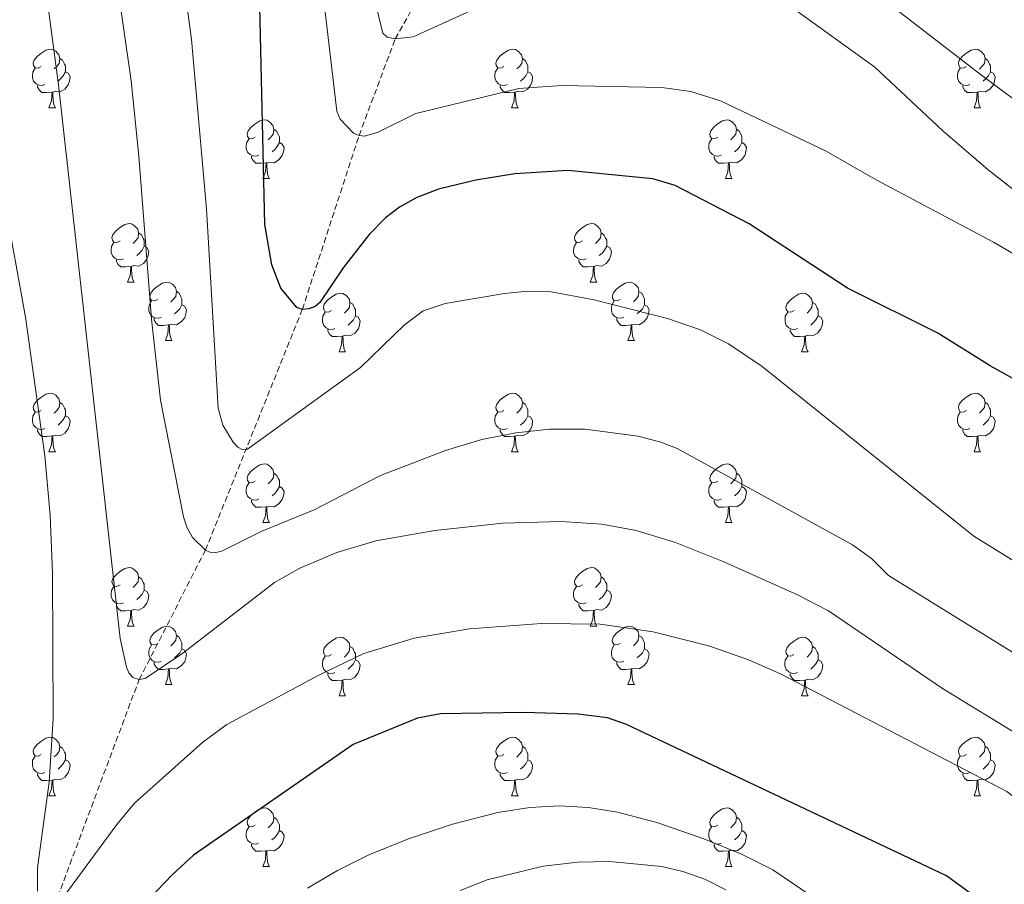
# Model space of a CAD drawing. Units: metres. Extents: x 647096 to 651614, y 4748119 to 4751185.
# Drawn here: x 650821 to 650990, y 4749531 to 4749680 of the extents above; entities that cross this region are included whole.
import ezdxf

# ---------------------------------------------------------------- set-up
doc = ezdxf.new("R2010")
doc.units = ezdxf.units.M
doc.header["$MEASUREMENT"] = 0
doc.linetypes.add('TRAZOSX2', pattern=[1.5, 1, -0.5])
for name, color, linetype, lineweight in [('Level 11', 142, 'TRAZOSX2', 13), ('Level 36', 19, 'Continuous', 40), ('Level 4', 36, 'Continuous', 30), ('Level 5', 36, 'Continuous', 0)]:
    doc.layers.add(name, color=color, linetype=linetype, lineweight=lineweight)

msp = doc.modelspace()

# ---------------------------------------------------------------- linework, layer by layer
at = {"layer": 'Level 11', "color": 142, "linetype": 'TRAZOSX2', "lineweight": 13}
msp.add_polyline3d([(650748.02, 4749323.31, 1020), (650745.89, 4749339.76, 1015), (650751.51, 4749362.08, 1010), (650752.85, 4749381.62, 1005), (650758.74, 4749393.13, 1000), (650759.3, 4749405.42, 995), (650770.2, 4749427.81, 990), (650783.58, 4749448.98, 985), (650801.8, 4749474.4, 980), (650816.66, 4749506.51, 975), (650827.1, 4749527.65, 970), (650841.6, 4749566.35, 965), (650852.97, 4749588.54, 960), (650869.6, 4749629.85, 950), (650879.32, 4749659.66, 945), (650885.52, 4749676.23, 940), (650892.65, 4749688.86, 935), (650902.32, 4749707.3, 930), (650909.64, 4749734.78, 925), (650919.89, 4749747.76, 920), (650929.37, 4749757.89, 915), (650952.64, 4749779.23, 910), (650958.43, 4749785.95, 906.18)], dxfattribs=at)
at = {"layer": 'Level 36', "color": 92, "linetype": 'Continuous', "lineweight": 0}
for points in [[(650824.83, 4749671.49), (650824.3, 4749671.23), (650823.77, 4749671.28), (650823.51, 4749671.65), (650823.45, 4749672.08), (650823.61, 4749672.6), (650824.09, 4749673.19), (650824.73, 4749673.72), (650825.63, 4749674.31), (650826.37, 4749674.47), (650826.8, 4749674.41), (650827.33, 4749674.1), (650827.86, 4749673.51), (650828.02, 4749672.87), (650827.91, 4749672.02), (650827.48, 4749671.49), (650827.06, 4749671.07)], [(650904.16, 4749671.49), (650903.63, 4749671.23), (650903.1, 4749671.28), (650902.83, 4749671.65), (650902.78, 4749672.07), (650902.94, 4749672.59), (650903.42, 4749673.19), (650904.05, 4749673.72), (650904.95, 4749674.31), (650905.7, 4749674.47), (650906.12, 4749674.41), (650906.65, 4749674.09), (650907.18, 4749673.51), (650907.34, 4749672.87), (650907.23, 4749672.02), (650906.81, 4749671.49), (650906.39, 4749671.07)], [(650983.48, 4749671.49), (650982.95, 4749671.22), (650982.42, 4749671.28), (650982.16, 4749671.65), (650982.1, 4749672.07), (650982.26, 4749672.59), (650982.74, 4749673.19), (650983.38, 4749673.72), (650984.28, 4749674.3), (650985.02, 4749674.46), (650985.45, 4749674.41), (650985.98, 4749674.09), (650986.51, 4749673.51), (650986.67, 4749672.87), (650986.56, 4749672.02), (650986.13, 4749671.49), (650985.71, 4749671.06)], [(650828.02, 4749672.87), (650828.49, 4749672.56), (650828.81, 4749671.92), (650828.97, 4749671.6), (650828.97, 4749671.02), (650828.97, 4749670.59), (650828.6, 4749669.9), (650828.18, 4749669.42), (650827.7, 4749669)], [(650907.34, 4749672.87), (650907.82, 4749672.55), (650908.13, 4749671.91), (650908.29, 4749671.59), (650908.29, 4749671.01), (650908.29, 4749670.59), (650907.92, 4749669.9), (650907.5, 4749669.42), (650907.02, 4749669)], [(650986.67, 4749672.87), (650987.14, 4749672.55), (650987.46, 4749671.91), (650987.62, 4749671.59), (650987.62, 4749671.01), (650987.62, 4749670.59), (650987.25, 4749669.9), (650986.83, 4749669.42), (650986.35, 4749669)], [(650825.42, 4749668.41), (650824.99, 4749668.25), (650824.41, 4749668.31), (650823.93, 4749668.52), (650823.51, 4749668.95), (650823.29, 4749669.53), (650823.29, 4749669.95), (650823.35, 4749670.54), (650823.77, 4749671.23)], [(650828.97, 4749670.59), (650829.42, 4749670.34), (650829.77, 4749669.73), (650829.66, 4749669), (650829.45, 4749668.36), (650828.86, 4749667.62), (650828.07, 4749667.14), (650827.22, 4749667.25), (650826.79, 4749667.12)], [(650904.74, 4749668.41), (650904.32, 4749668.25), (650903.73, 4749668.31), (650903.26, 4749668.52), (650902.83, 4749668.95), (650902.62, 4749669.53), (650902.62, 4749669.95), (650902.67, 4749670.53), (650903.1, 4749671.23)], [(650908.29, 4749670.59), (650908.75, 4749670.34), (650909.09, 4749669.73), (650908.98, 4749669), (650908.77, 4749668.36), (650908.19, 4749667.62), (650907.39, 4749667.14), (650906.54, 4749667.25), (650906.11, 4749667.11)], [(650984.07, 4749668.41), (650983.64, 4749668.25), (650983.06, 4749668.31), (650982.58, 4749668.52), (650982.16, 4749668.94), (650981.94, 4749669.53), (650981.94, 4749669.95), (650982, 4749670.53), (650982.42, 4749671.22)], [(650987.62, 4749670.59), (650988.07, 4749670.34), (650988.42, 4749669.72), (650988.31, 4749669), (650988.1, 4749668.36), (650987.51, 4749667.62), (650986.72, 4749667.14), (650985.87, 4749667.24), (650985.44, 4749667.11)], [(650826.68, 4749667.12), (650825.79, 4749667.03), (650824.94, 4749667.03), (650824.52, 4749667.46), (650824.2, 4749667.94), (650824.2, 4749668.25)], [(650906, 4749667.11), (650905.11, 4749667.03), (650904.27, 4749667.03), (650903.84, 4749667.46), (650903.52, 4749667.93), (650903.52, 4749668.25)], [(650985.33, 4749667.11), (650984.44, 4749667.03), (650983.59, 4749667.03), (650983.17, 4749667.46), (650982.85, 4749667.93), (650982.85, 4749668.25)], [(650826.13, 4749664.43), (650826.57, 4749665.59), (650826.68, 4749667.12), (650826.79, 4749667.12), (650826.82, 4749666.53), (650826.86, 4749665.85), (650826.93, 4749665.23), (650827.04, 4749664.83), (650827.26, 4749664.43)], [(650905.46, 4749664.43), (650905.89, 4749665.59), (650906, 4749667.11), (650906.11, 4749667.11), (650906.15, 4749666.53), (650906.18, 4749665.85), (650906.25, 4749665.23), (650906.37, 4749664.83), (650906.58, 4749664.43)], [(650984.78, 4749664.43), (650985.22, 4749665.59), (650985.33, 4749667.11), (650985.44, 4749667.11), (650985.47, 4749666.53), (650985.51, 4749665.84), (650985.58, 4749665.23), (650985.69, 4749664.83), (650985.91, 4749664.43)], [(650826.13, 4749664.43), (650827.26, 4749664.43)], [(650905.46, 4749664.43), (650906.58, 4749664.43)], [(650984.78, 4749664.43), (650985.91, 4749664.43)], [(650861.52, 4749659.35), (650860.99, 4749659.09), (650860.46, 4749659.14), (650860.2, 4749659.51), (650860.14, 4749659.94), (650860.3, 4749660.46), (650860.78, 4749661.05), (650861.42, 4749661.58), (650862.32, 4749662.17), (650863.06, 4749662.33), (650863.49, 4749662.27), (650864.02, 4749661.96), (650864.55, 4749661.37), (650864.71, 4749660.73), (650864.6, 4749659.88), (650864.17, 4749659.35), (650863.75, 4749658.93)], [(650940.85, 4749659.35), (650940.32, 4749659.09), (650939.79, 4749659.14), (650939.52, 4749659.51), (650939.47, 4749659.93), (650939.63, 4749660.45), (650940.11, 4749661.05), (650940.74, 4749661.58), (650941.64, 4749662.17), (650942.39, 4749662.33), (650942.81, 4749662.27), (650943.34, 4749661.95), (650943.87, 4749661.37), (650944.03, 4749660.73), (650943.92, 4749659.88), (650943.5, 4749659.35), (650943.08, 4749658.93)], [(650864.71, 4749660.73), (650865.18, 4749660.42), (650865.5, 4749659.78), (650865.66, 4749659.46), (650865.66, 4749658.88), (650865.66, 4749658.45), (650865.29, 4749657.76), (650864.87, 4749657.28), (650864.39, 4749656.86)], [(650944.03, 4749660.73), (650944.51, 4749660.41), (650944.82, 4749659.77), (650944.98, 4749659.45), (650944.98, 4749658.87), (650944.98, 4749658.45), (650944.61, 4749657.76), (650944.19, 4749657.28), (650943.71, 4749656.86)], [(650862.11, 4749656.27), (650861.68, 4749656.11), (650861.1, 4749656.17), (650860.62, 4749656.38), (650860.2, 4749656.81), (650859.98, 4749657.39), (650859.98, 4749657.81), (650860.04, 4749658.4), (650860.46, 4749659.09)], [(650865.66, 4749658.45), (650866.11, 4749658.2), (650866.46, 4749657.59), (650866.35, 4749656.86), (650866.14, 4749656.22), (650865.55, 4749655.48), (650864.76, 4749655), (650863.91, 4749655.11), (650863.48, 4749654.98)], [(650941.43, 4749656.27), (650941.01, 4749656.11), (650940.42, 4749656.17), (650939.95, 4749656.38), (650939.52, 4749656.81), (650939.31, 4749657.39), (650939.31, 4749657.81), (650939.36, 4749658.39), (650939.79, 4749659.09)], [(650944.98, 4749658.45), (650945.44, 4749658.2), (650945.78, 4749657.59), (650945.67, 4749656.86), (650945.46, 4749656.22), (650944.88, 4749655.48), (650944.08, 4749655), (650943.23, 4749655.11), (650942.8, 4749654.97)], [(650863.37, 4749654.98), (650862.48, 4749654.89), (650861.63, 4749654.89), (650861.21, 4749655.32), (650860.89, 4749655.8), (650860.89, 4749656.11)], [(650862.82, 4749652.29), (650863.26, 4749653.45), (650863.37, 4749654.98), (650863.48, 4749654.98), (650863.51, 4749654.39), (650863.55, 4749653.71), (650863.62, 4749653.09), (650863.73, 4749652.69), (650863.95, 4749652.29)], [(650942.69, 4749654.97), (650941.8, 4749654.89), (650940.96, 4749654.89), (650940.53, 4749655.32), (650940.21, 4749655.79), (650940.21, 4749656.11)], [(650942.15, 4749652.29), (650942.58, 4749653.45), (650942.69, 4749654.97), (650942.8, 4749654.97), (650942.84, 4749654.39), (650942.87, 4749653.71), (650942.94, 4749653.09), (650943.06, 4749652.69), (650943.27, 4749652.29)], [(650862.82, 4749652.29), (650863.95, 4749652.29)], [(650942.15, 4749652.29), (650943.27, 4749652.29)], [(650838.33, 4749641.58), (650837.8, 4749641.32), (650837.27, 4749641.37), (650837.01, 4749641.74), (650836.95, 4749642.17), (650837.11, 4749642.69), (650837.59, 4749643.28), (650838.23, 4749643.81), (650839.13, 4749644.4), (650839.87, 4749644.56), (650840.3, 4749644.5), (650840.83, 4749644.19), (650841.36, 4749643.6), (650841.52, 4749642.96), (650841.41, 4749642.11), (650840.98, 4749641.58), (650840.56, 4749641.16)], [(650841.52, 4749642.96), (650841.99, 4749642.65), (650842.31, 4749642.01), (650842.47, 4749641.69), (650842.47, 4749641.11), (650842.47, 4749640.68), (650842.1, 4749639.99), (650841.68, 4749639.51), (650841.2, 4749639.09)], [(650917.66, 4749641.58), (650917.13, 4749641.32), (650916.6, 4749641.37), (650916.34, 4749641.74), (650916.28, 4749642.17), (650916.44, 4749642.69), (650916.92, 4749643.28), (650917.56, 4749643.81), (650918.46, 4749644.4), (650919.2, 4749644.56), (650919.62, 4749644.5), (650920.16, 4749644.19), (650920.68, 4749643.6), (650920.84, 4749642.96), (650920.74, 4749642.11), (650920.31, 4749641.58), (650919.89, 4749641.16)], [(650920.84, 4749642.96), (650921.32, 4749642.65), (650921.64, 4749642.01), (650921.8, 4749641.69), (650921.8, 4749641.11), (650921.8, 4749640.68), (650921.42, 4749639.99), (650921, 4749639.51), (650920.52, 4749639.09)], [(650838.92, 4749638.5), (650838.49, 4749638.34), (650837.91, 4749638.4), (650837.43, 4749638.61), (650837.01, 4749639.04), (650836.79, 4749639.62), (650836.79, 4749640.04), (650836.85, 4749640.63), (650837.27, 4749641.32)], [(650918.24, 4749638.5), (650917.82, 4749638.34), (650917.24, 4749638.4), (650916.76, 4749638.61), (650916.34, 4749639.04), (650916.12, 4749639.62), (650916.12, 4749640.04), (650916.18, 4749640.63), (650916.6, 4749641.32)], [(650842.47, 4749640.68), (650842.92, 4749640.43), (650843.27, 4749639.82), (650843.16, 4749639.09), (650842.95, 4749638.45), (650842.36, 4749637.71), (650841.57, 4749637.23), (650840.72, 4749637.34), (650840.29, 4749637.21)], [(650921.8, 4749640.68), (650922.25, 4749640.43), (650922.6, 4749639.82), (650922.48, 4749639.09), (650922.28, 4749638.45), (650921.69, 4749637.71), (650920.9, 4749637.23), (650920.04, 4749637.34), (650919.62, 4749637.21)], [(650840.18, 4749637.21), (650839.29, 4749637.12), (650838.44, 4749637.12), (650838.02, 4749637.55), (650837.7, 4749638.03), (650837.7, 4749638.34)], [(650919.5, 4749637.21), (650918.62, 4749637.12), (650917.77, 4749637.12), (650917.34, 4749637.55), (650917.02, 4749638.03), (650917.02, 4749638.34)], [(650839.63, 4749634.52), (650840.07, 4749635.68), (650840.18, 4749637.21), (650840.29, 4749637.21), (650840.32, 4749636.62), (650840.36, 4749635.94), (650840.43, 4749635.32), (650840.54, 4749634.92), (650840.76, 4749634.52)], [(650918.96, 4749634.52), (650919.4, 4749635.68), (650919.5, 4749637.21), (650919.62, 4749637.21), (650919.65, 4749636.62), (650919.68, 4749635.94), (650919.76, 4749635.32), (650919.87, 4749634.92), (650920.08, 4749634.52)], [(650839.63, 4749634.52), (650840.76, 4749634.52)], [(650844.81, 4749631.55), (650844.28, 4749631.28), (650843.75, 4749631.34), (650843.48, 4749631.71), (650843.43, 4749632.13), (650843.59, 4749632.65), (650844.07, 4749633.25), (650844.7, 4749633.78), (650845.6, 4749634.36), (650846.35, 4749634.52), (650846.77, 4749634.47), (650847.3, 4749634.15), (650847.83, 4749633.57), (650847.99, 4749632.93), (650847.88, 4749632.08), (650847.46, 4749631.55), (650847.04, 4749631.12)], [(650918.96, 4749634.52), (650920.08, 4749634.52)], [(650924.14, 4749631.55), (650923.6, 4749631.28), (650923.08, 4749631.34), (650922.81, 4749631.71), (650922.76, 4749632.13), (650922.92, 4749632.65), (650923.4, 4749633.25), (650924.03, 4749633.78), (650924.93, 4749634.36), (650925.68, 4749634.52), (650926.1, 4749634.47), (650926.63, 4749634.15), (650927.16, 4749633.57), (650927.32, 4749632.93), (650927.21, 4749632.08), (650926.78, 4749631.55), (650926.36, 4749631.12)], [(650847.99, 4749632.93), (650848.47, 4749632.61), (650848.78, 4749631.97), (650848.94, 4749631.65), (650848.94, 4749631.07), (650848.94, 4749630.65), (650848.57, 4749629.96), (650848.15, 4749629.48), (650847.67, 4749629.06)], [(650927.32, 4749632.93), (650927.8, 4749632.61), (650928.11, 4749631.97), (650928.27, 4749631.65), (650928.27, 4749631.07), (650928.27, 4749630.65), (650927.9, 4749629.96), (650927.48, 4749629.48), (650927, 4749629.06)], [(650845.39, 4749628.47), (650844.97, 4749628.31), (650844.38, 4749628.37), (650843.91, 4749628.58), (650843.48, 4749629), (650843.27, 4749629.59), (650843.27, 4749630.01), (650843.32, 4749630.59), (650843.75, 4749631.28)], [(650874.58, 4749629.64), (650874.05, 4749629.38), (650873.52, 4749629.43), (650873.26, 4749629.8), (650873.2, 4749630.23), (650873.36, 4749630.75), (650873.84, 4749631.34), (650874.48, 4749631.87), (650875.38, 4749632.46), (650876.12, 4749632.62), (650876.54, 4749632.56), (650877.08, 4749632.25), (650877.6, 4749631.66), (650877.76, 4749631.02), (650877.66, 4749630.17), (650877.23, 4749629.64), (650876.81, 4749629.22)], [(650924.72, 4749628.47), (650924.29, 4749628.31), (650923.71, 4749628.37), (650923.24, 4749628.58), (650922.81, 4749629), (650922.6, 4749629.59), (650922.6, 4749630.01), (650922.65, 4749630.59), (650923.08, 4749631.28)], [(650953.91, 4749629.64), (650953.38, 4749629.38), (650952.85, 4749629.43), (650952.58, 4749629.8), (650952.53, 4749630.23), (650952.69, 4749630.75), (650953.17, 4749631.34), (650953.8, 4749631.87), (650954.7, 4749632.46), (650955.45, 4749632.62), (650955.87, 4749632.56), (650956.4, 4749632.25), (650956.93, 4749631.66), (650957.09, 4749631.02), (650956.98, 4749630.17), (650956.56, 4749629.64), (650956.14, 4749629.22)], [(650848.94, 4749630.65), (650849.4, 4749630.4), (650849.74, 4749629.78), (650849.63, 4749629.06), (650849.42, 4749628.42), (650848.84, 4749627.68), (650848.04, 4749627.2), (650847.19, 4749627.3), (650846.76, 4749627.17)], [(650877.76, 4749631.02), (650878.24, 4749630.71), (650878.56, 4749630.07), (650878.72, 4749629.75), (650878.72, 4749629.17), (650878.72, 4749628.74), (650878.34, 4749628.05), (650877.92, 4749627.57), (650877.44, 4749627.15)], [(650928.27, 4749630.65), (650928.72, 4749630.4), (650929.07, 4749629.78), (650928.96, 4749629.06), (650928.75, 4749628.42), (650928.16, 4749627.68), (650927.37, 4749627.2), (650926.52, 4749627.3), (650926.09, 4749627.17)], [(650957.09, 4749631.02), (650957.57, 4749630.71), (650957.88, 4749630.07), (650958.04, 4749629.75), (650958.04, 4749629.17), (650958.04, 4749628.74), (650957.67, 4749628.05), (650957.25, 4749627.57), (650956.77, 4749627.15)], [(650846.65, 4749627.17), (650845.76, 4749627.09), (650844.92, 4749627.09), (650844.49, 4749627.52), (650844.17, 4749627.99), (650844.17, 4749628.31)], [(650875.16, 4749626.56), (650874.74, 4749626.4), (650874.16, 4749626.46), (650873.68, 4749626.67), (650873.26, 4749627.1), (650873.04, 4749627.68), (650873.04, 4749628.1), (650873.1, 4749628.69), (650873.52, 4749629.38)], [(650878.72, 4749628.74), (650879.17, 4749628.49), (650879.52, 4749627.88), (650879.4, 4749627.15), (650879.2, 4749626.51), (650878.61, 4749625.77), (650877.82, 4749625.29), (650876.96, 4749625.4), (650876.54, 4749625.27)], [(650925.98, 4749627.17), (650925.09, 4749627.09), (650924.24, 4749627.09), (650923.82, 4749627.52), (650923.5, 4749627.99), (650923.5, 4749628.31)], [(650954.49, 4749626.56), (650954.07, 4749626.4), (650953.48, 4749626.46), (650953.01, 4749626.67), (650952.58, 4749627.1), (650952.37, 4749627.68), (650952.37, 4749628.1), (650952.42, 4749628.69), (650952.85, 4749629.38)], [(650958.04, 4749628.74), (650958.5, 4749628.49), (650958.84, 4749627.88), (650958.73, 4749627.15), (650958.52, 4749626.51), (650957.94, 4749625.77), (650957.14, 4749625.29), (650956.29, 4749625.4), (650955.86, 4749625.27)], [(650846.11, 4749624.49), (650846.54, 4749625.65), (650846.65, 4749627.17), (650846.76, 4749627.17), (650846.8, 4749626.59), (650846.83, 4749625.9), (650846.9, 4749625.29), (650847.02, 4749624.89), (650847.23, 4749624.49)], [(650876.42, 4749625.27), (650875.54, 4749625.18), (650874.69, 4749625.18), (650874.26, 4749625.61), (650873.94, 4749626.09), (650873.94, 4749626.4)], [(650925.43, 4749624.49), (650925.87, 4749625.65), (650925.98, 4749627.17), (650926.09, 4749627.17), (650926.12, 4749626.59), (650926.16, 4749625.9), (650926.23, 4749625.29), (650926.34, 4749624.89), (650926.56, 4749624.49)], [(650955.75, 4749625.27), (650954.86, 4749625.18), (650954.02, 4749625.18), (650953.59, 4749625.61), (650953.27, 4749626.09), (650953.27, 4749626.4)], [(650846.11, 4749624.49), (650847.23, 4749624.49)], [(650875.88, 4749622.58), (650876.32, 4749623.74), (650876.42, 4749625.27), (650876.54, 4749625.27), (650876.57, 4749624.68), (650876.6, 4749624), (650876.68, 4749623.38), (650876.79, 4749622.98), (650877, 4749622.58)], [(650925.43, 4749624.49), (650926.56, 4749624.49)], [(650955.21, 4749622.58), (650955.64, 4749623.74), (650955.75, 4749625.27), (650955.86, 4749625.27), (650955.9, 4749624.68), (650955.93, 4749624), (650956, 4749623.38), (650956.12, 4749622.98), (650956.33, 4749622.58)], [(650875.88, 4749622.58), (650877, 4749622.58)], [(650955.21, 4749622.58), (650956.33, 4749622.58)], [(650824.83, 4749612.5), (650824.3, 4749612.23), (650823.77, 4749612.29), (650823.51, 4749612.66), (650823.45, 4749613.09), (650823.61, 4749613.61), (650824.09, 4749614.2), (650824.73, 4749614.73), (650825.63, 4749615.31), (650826.37, 4749615.47), (650826.8, 4749615.42), (650827.33, 4749615.11), (650827.86, 4749614.52), (650828.02, 4749613.88), (650827.91, 4749613.03), (650827.48, 4749612.5), (650827.06, 4749612.07)], [(650904.16, 4749612.5), (650903.63, 4749612.23), (650903.1, 4749612.29), (650902.83, 4749612.66), (650902.78, 4749613.08), (650902.94, 4749613.6), (650903.42, 4749614.2), (650904.05, 4749614.73), (650904.95, 4749615.31), (650905.7, 4749615.47), (650906.12, 4749615.42), (650906.65, 4749615.1), (650907.18, 4749614.52), (650907.34, 4749613.88), (650907.23, 4749613.03), (650906.81, 4749612.5), (650906.39, 4749612.07)], [(650983.48, 4749612.5), (650982.95, 4749612.23), (650982.42, 4749612.29), (650982.16, 4749612.66), (650982.1, 4749613.08), (650982.26, 4749613.6), (650982.74, 4749614.2), (650983.38, 4749614.73), (650984.28, 4749615.31), (650985.02, 4749615.47), (650985.45, 4749615.42), (650985.98, 4749615.1), (650986.51, 4749614.52), (650986.67, 4749613.88), (650986.56, 4749613.03), (650986.13, 4749612.5), (650985.71, 4749612.07)], [(650828.02, 4749613.88), (650828.49, 4749613.57), (650828.81, 4749612.93), (650828.97, 4749612.61), (650828.97, 4749612.03), (650828.97, 4749611.6), (650828.6, 4749610.91), (650828.18, 4749610.43), (650827.7, 4749610.01)], [(650907.34, 4749613.88), (650907.82, 4749613.56), (650908.13, 4749612.92), (650908.29, 4749612.6), (650908.29, 4749612.02), (650908.29, 4749611.6), (650907.92, 4749610.91), (650907.5, 4749610.43), (650907.02, 4749610.01)], [(650986.67, 4749613.88), (650987.14, 4749613.56), (650987.46, 4749612.92), (650987.62, 4749612.6), (650987.62, 4749612.02), (650987.62, 4749611.6), (650987.25, 4749610.91), (650986.83, 4749610.43), (650986.35, 4749610.01)], [(650825.42, 4749609.42), (650824.99, 4749609.26), (650824.41, 4749609.32), (650823.93, 4749609.53), (650823.51, 4749609.96), (650823.29, 4749610.54), (650823.29, 4749610.96), (650823.35, 4749611.55), (650823.77, 4749612.23)], [(650828.97, 4749611.6), (650829.42, 4749611.35), (650829.77, 4749610.73), (650829.66, 4749610.01), (650829.45, 4749609.37), (650828.86, 4749608.63), (650828.07, 4749608.15), (650827.22, 4749608.26), (650826.79, 4749608.13)], [(650904.74, 4749609.42), (650904.32, 4749609.26), (650903.73, 4749609.32), (650903.26, 4749609.53), (650902.83, 4749609.95), (650902.62, 4749610.54), (650902.62, 4749610.96), (650902.67, 4749611.54), (650903.1, 4749612.23)], [(650908.29, 4749611.6), (650908.75, 4749611.35), (650909.09, 4749610.73), (650908.98, 4749610.01), (650908.77, 4749609.37), (650908.19, 4749608.63), (650907.39, 4749608.15), (650906.54, 4749608.25), (650906.11, 4749608.12)], [(650984.07, 4749609.42), (650983.64, 4749609.26), (650983.06, 4749609.32), (650982.58, 4749609.53), (650982.16, 4749609.95), (650981.94, 4749610.54), (650981.94, 4749610.96), (650982, 4749611.54), (650982.42, 4749612.23)], [(650987.62, 4749611.6), (650988.07, 4749611.35), (650988.42, 4749610.73), (650988.31, 4749610.01), (650988.1, 4749609.37), (650987.51, 4749608.63), (650986.72, 4749608.15), (650985.87, 4749608.25), (650985.44, 4749608.12)], [(650826.68, 4749608.13), (650825.79, 4749608.04), (650824.94, 4749608.04), (650824.52, 4749608.47), (650824.2, 4749608.95), (650824.2, 4749609.26)], [(650906, 4749608.12), (650905.11, 4749608.04), (650904.27, 4749608.04), (650903.84, 4749608.47), (650903.52, 4749608.94), (650903.52, 4749609.26)], [(650985.33, 4749608.12), (650984.44, 4749608.04), (650983.59, 4749608.04), (650983.17, 4749608.47), (650982.85, 4749608.94), (650982.85, 4749609.26)], [(650826.13, 4749605.44), (650826.57, 4749606.6), (650826.68, 4749608.13), (650826.79, 4749608.13), (650826.82, 4749607.54), (650826.86, 4749606.86), (650826.93, 4749606.24), (650827.04, 4749605.84), (650827.26, 4749605.44)], [(650905.46, 4749605.44), (650905.89, 4749606.6), (650906, 4749608.12), (650906.11, 4749608.12), (650906.15, 4749607.54), (650906.18, 4749606.85), (650906.25, 4749606.24), (650906.37, 4749605.84), (650906.58, 4749605.44)], [(650984.78, 4749605.44), (650985.22, 4749606.6), (650985.33, 4749608.12), (650985.44, 4749608.12), (650985.47, 4749607.54), (650985.51, 4749606.85), (650985.58, 4749606.24), (650985.69, 4749605.84), (650985.91, 4749605.44)], [(650826.13, 4749605.44), (650827.26, 4749605.44)], [(650905.46, 4749605.44), (650906.58, 4749605.44)], [(650984.78, 4749605.44), (650985.91, 4749605.44)], [(650861.52, 4749600.36), (650860.99, 4749600.09), (650860.46, 4749600.15), (650860.2, 4749600.52), (650860.14, 4749600.95), (650860.3, 4749601.47), (650860.78, 4749602.06), (650861.42, 4749602.59), (650862.32, 4749603.17), (650863.06, 4749603.33), (650863.49, 4749603.28), (650864.02, 4749602.97), (650864.55, 4749602.38), (650864.71, 4749601.74), (650864.6, 4749600.89), (650864.17, 4749600.36), (650863.75, 4749599.93)], [(650940.85, 4749600.36), (650940.32, 4749600.09), (650939.79, 4749600.15), (650939.52, 4749600.52), (650939.47, 4749600.94), (650939.63, 4749601.46), (650940.11, 4749602.06), (650940.74, 4749602.59), (650941.64, 4749603.17), (650942.39, 4749603.33), (650942.81, 4749603.28), (650943.34, 4749602.96), (650943.87, 4749602.38), (650944.03, 4749601.74), (650943.92, 4749600.89), (650943.5, 4749600.36), (650943.08, 4749599.93)], [(650864.71, 4749601.74), (650865.18, 4749601.43), (650865.5, 4749600.79), (650865.66, 4749600.47), (650865.66, 4749599.89), (650865.66, 4749599.46), (650865.29, 4749598.77), (650864.87, 4749598.29), (650864.39, 4749597.87)], [(650944.03, 4749601.74), (650944.51, 4749601.42), (650944.82, 4749600.78), (650944.98, 4749600.46), (650944.98, 4749599.88), (650944.98, 4749599.46), (650944.61, 4749598.77), (650944.19, 4749598.29), (650943.71, 4749597.87)], [(650862.11, 4749597.28), (650861.68, 4749597.12), (650861.1, 4749597.18), (650860.62, 4749597.39), (650860.2, 4749597.81), (650859.98, 4749598.4), (650859.98, 4749598.82), (650860.04, 4749599.41), (650860.46, 4749600.09)], [(650865.66, 4749599.46), (650866.11, 4749599.21), (650866.46, 4749598.59), (650866.35, 4749597.87), (650866.14, 4749597.23), (650865.55, 4749596.49), (650864.76, 4749596.01), (650863.91, 4749596.11), (650863.48, 4749595.99)], [(650941.43, 4749597.28), (650941.01, 4749597.12), (650940.42, 4749597.18), (650939.95, 4749597.39), (650939.52, 4749597.81), (650939.31, 4749598.4), (650939.31, 4749598.82), (650939.36, 4749599.4), (650939.79, 4749600.09)], [(650944.98, 4749599.46), (650945.44, 4749599.21), (650945.78, 4749598.59), (650945.67, 4749597.87), (650945.46, 4749597.23), (650944.88, 4749596.49), (650944.08, 4749596.01), (650943.23, 4749596.11), (650942.8, 4749595.98)], [(650863.37, 4749595.99), (650862.48, 4749595.9), (650861.63, 4749595.9), (650861.21, 4749596.33), (650860.89, 4749596.81), (650860.89, 4749597.12)], [(650862.82, 4749593.3), (650863.26, 4749594.46), (650863.37, 4749595.99), (650863.48, 4749595.99), (650863.51, 4749595.4), (650863.55, 4749594.71), (650863.62, 4749594.1), (650863.73, 4749593.7), (650863.95, 4749593.3)], [(650942.69, 4749595.98), (650941.8, 4749595.9), (650940.96, 4749595.9), (650940.53, 4749596.33), (650940.21, 4749596.8), (650940.21, 4749597.12)], [(650942.15, 4749593.3), (650942.58, 4749594.46), (650942.69, 4749595.98), (650942.8, 4749595.98), (650942.84, 4749595.4), (650942.87, 4749594.71), (650942.94, 4749594.1), (650943.06, 4749593.7), (650943.27, 4749593.3)], [(650862.82, 4749593.3), (650863.95, 4749593.3)], [(650942.15, 4749593.3), (650943.27, 4749593.3)], [(650838.33, 4749582.59), (650837.8, 4749582.33), (650837.27, 4749582.38), (650837.01, 4749582.75), (650836.95, 4749583.18), (650837.11, 4749583.7), (650837.59, 4749584.29), (650838.23, 4749584.82), (650839.13, 4749585.41), (650839.87, 4749585.57), (650840.3, 4749585.51), (650840.83, 4749585.2), (650841.36, 4749584.61), (650841.52, 4749583.97), (650841.41, 4749583.12), (650840.98, 4749582.59), (650840.56, 4749582.17)], [(650917.66, 4749582.59), (650917.13, 4749582.33), (650916.6, 4749582.38), (650916.33, 4749582.75), (650916.28, 4749583.18), (650916.44, 4749583.7), (650916.92, 4749584.29), (650917.55, 4749584.82), (650918.45, 4749585.41), (650919.2, 4749585.57), (650919.62, 4749585.51), (650920.15, 4749585.2), (650920.68, 4749584.61), (650920.84, 4749583.97), (650920.73, 4749583.12), (650920.31, 4749582.59), (650919.89, 4749582.17)], [(650841.52, 4749583.97), (650841.99, 4749583.66), (650842.31, 4749583.02), (650842.47, 4749582.7), (650842.47, 4749582.12), (650842.47, 4749581.69), (650842.1, 4749581), (650841.68, 4749580.52), (650841.2, 4749580.1)], [(650920.84, 4749583.97), (650921.32, 4749583.66), (650921.63, 4749583.02), (650921.79, 4749582.7), (650921.79, 4749582.12), (650921.79, 4749581.69), (650921.42, 4749581), (650921, 4749580.52), (650920.52, 4749580.1)], [(650838.92, 4749579.51), (650838.49, 4749579.35), (650837.91, 4749579.41), (650837.43, 4749579.62), (650837.01, 4749580.05), (650836.79, 4749580.63), (650836.79, 4749581.05), (650836.85, 4749581.64), (650837.27, 4749582.33)], [(650918.24, 4749579.51), (650917.82, 4749579.35), (650917.23, 4749579.41), (650916.76, 4749579.62), (650916.33, 4749580.05), (650916.12, 4749580.63), (650916.12, 4749581.05), (650916.17, 4749581.64), (650916.6, 4749582.33)], [(650842.47, 4749581.69), (650842.92, 4749581.44), (650843.27, 4749580.83), (650843.16, 4749580.1), (650842.95, 4749579.46), (650842.36, 4749578.72), (650841.57, 4749578.24), (650840.72, 4749578.35), (650840.29, 4749578.22)], [(650921.79, 4749581.69), (650922.25, 4749581.44), (650922.59, 4749580.83), (650922.48, 4749580.1), (650922.27, 4749579.46), (650921.69, 4749578.72), (650920.89, 4749578.24), (650920.04, 4749578.35), (650919.61, 4749578.22)], [(650840.18, 4749578.22), (650839.29, 4749578.13), (650838.44, 4749578.13), (650838.02, 4749578.56), (650837.7, 4749579.04), (650837.7, 4749579.35)], [(650919.5, 4749578.22), (650918.61, 4749578.13), (650917.77, 4749578.13), (650917.34, 4749578.56), (650917.02, 4749579.04), (650917.02, 4749579.35)], [(650839.63, 4749575.53), (650840.07, 4749576.69), (650840.18, 4749578.22), (650840.29, 4749578.22), (650840.32, 4749577.63), (650840.36, 4749576.95), (650840.43, 4749576.33), (650840.54, 4749575.93), (650840.76, 4749575.53)], [(650918.96, 4749575.53), (650919.39, 4749576.69), (650919.5, 4749578.22), (650919.61, 4749578.22), (650919.65, 4749577.63), (650919.68, 4749576.95), (650919.75, 4749576.33), (650919.87, 4749575.93), (650920.08, 4749575.53)], [(650839.63, 4749575.53), (650840.76, 4749575.53)], [(650844.81, 4749572.56), (650844.28, 4749572.29), (650843.75, 4749572.35), (650843.48, 4749572.72), (650843.43, 4749573.14), (650843.59, 4749573.66), (650844.07, 4749574.26), (650844.7, 4749574.79), (650845.6, 4749575.37), (650846.35, 4749575.53), (650846.77, 4749575.48), (650847.3, 4749575.16), (650847.83, 4749574.58), (650847.99, 4749573.94), (650847.88, 4749573.09), (650847.46, 4749572.56), (650847.04, 4749572.13)], [(650918.96, 4749575.53), (650920.08, 4749575.53)], [(650924.13, 4749572.56), (650923.6, 4749572.29), (650923.07, 4749572.35), (650922.81, 4749572.72), (650922.75, 4749573.14), (650922.91, 4749573.66), (650923.39, 4749574.26), (650924.03, 4749574.79), (650924.93, 4749575.37), (650925.67, 4749575.53), (650926.1, 4749575.48), (650926.63, 4749575.16), (650927.16, 4749574.58), (650927.32, 4749573.94), (650927.21, 4749573.09), (650926.78, 4749572.56), (650926.36, 4749572.13)], [(650847.99, 4749573.94), (650848.47, 4749573.62), (650848.78, 4749572.98), (650848.94, 4749572.66), (650848.94, 4749572.08), (650848.94, 4749571.66), (650848.57, 4749570.97), (650848.15, 4749570.49), (650847.67, 4749570.07)], [(650927.32, 4749573.94), (650927.79, 4749573.62), (650928.11, 4749572.98), (650928.27, 4749572.66), (650928.27, 4749572.08), (650928.27, 4749571.66), (650927.9, 4749570.97), (650927.48, 4749570.49), (650927, 4749570.07)], [(650845.39, 4749569.48), (650844.97, 4749569.32), (650844.38, 4749569.38), (650843.91, 4749569.59), (650843.48, 4749570.01), (650843.27, 4749570.6), (650843.27, 4749571.02), (650843.32, 4749571.6), (650843.75, 4749572.29)], [(650874.58, 4749570.65), (650874.05, 4749570.39), (650873.52, 4749570.44), (650873.25, 4749570.81), (650873.2, 4749571.24), (650873.36, 4749571.76), (650873.84, 4749572.35), (650874.47, 4749572.88), (650875.37, 4749573.47), (650876.12, 4749573.63), (650876.54, 4749573.57), (650877.07, 4749573.26), (650877.6, 4749572.67), (650877.76, 4749572.03), (650877.65, 4749571.18), (650877.23, 4749570.65), (650876.81, 4749570.23)], [(650877.76, 4749572.03), (650878.24, 4749571.72), (650878.55, 4749571.08), (650878.71, 4749570.76), (650878.71, 4749570.18), (650878.71, 4749569.75), (650878.34, 4749569.06), (650877.92, 4749568.58), (650877.44, 4749568.16)], [(650924.72, 4749569.48), (650924.29, 4749569.32), (650923.71, 4749569.38), (650923.23, 4749569.59), (650922.81, 4749570.01), (650922.59, 4749570.6), (650922.59, 4749571.02), (650922.65, 4749571.6), (650923.07, 4749572.29)], [(650953.9, 4749570.65), (650953.38, 4749570.39), (650952.84, 4749570.44), (650952.58, 4749570.81), (650952.52, 4749571.24), (650952.68, 4749571.76), (650953.16, 4749572.35), (650953.8, 4749572.88), (650954.7, 4749573.47), (650955.44, 4749573.63), (650955.87, 4749573.57), (650956.4, 4749573.26), (650956.93, 4749572.67), (650957.09, 4749572.03), (650956.98, 4749571.18), (650956.56, 4749570.65), (650956.14, 4749570.23)], [(650957.09, 4749572.03), (650957.56, 4749571.72), (650957.88, 4749571.08), (650958.04, 4749570.76), (650958.04, 4749570.18), (650958.04, 4749569.75), (650957.67, 4749569.06), (650957.25, 4749568.58), (650956.77, 4749568.16)], [(650848.94, 4749571.66), (650849.4, 4749571.41), (650849.74, 4749570.79), (650849.63, 4749570.07), (650849.42, 4749569.43), (650848.84, 4749568.69), (650848.04, 4749568.21), (650847.19, 4749568.31), (650846.76, 4749568.18)], [(650875.16, 4749567.57), (650874.74, 4749567.41), (650874.15, 4749567.47), (650873.68, 4749567.68), (650873.25, 4749568.11), (650873.04, 4749568.69), (650873.04, 4749569.11), (650873.09, 4749569.7), (650873.52, 4749570.39)], [(650928.27, 4749571.66), (650928.72, 4749571.41), (650929.07, 4749570.79), (650928.96, 4749570.07), (650928.75, 4749569.43), (650928.16, 4749568.69), (650927.37, 4749568.21), (650926.52, 4749568.31), (650926.09, 4749568.18)], [(650954.49, 4749567.57), (650954.06, 4749567.41), (650953.48, 4749567.47), (650953, 4749567.68), (650952.58, 4749568.11), (650952.36, 4749568.69), (650952.36, 4749569.11), (650952.42, 4749569.7), (650952.84, 4749570.39)], [(650846.65, 4749568.18), (650845.76, 4749568.1), (650844.92, 4749568.1), (650844.49, 4749568.53), (650844.17, 4749569), (650844.17, 4749569.32)], [(650878.71, 4749569.75), (650879.17, 4749569.5), (650879.51, 4749568.89), (650879.4, 4749568.16), (650879.19, 4749567.52), (650878.61, 4749566.78), (650877.81, 4749566.3), (650876.96, 4749566.41), (650876.53, 4749566.28)], [(650925.98, 4749568.18), (650925.09, 4749568.1), (650924.24, 4749568.1), (650923.82, 4749568.53), (650923.5, 4749569), (650923.5, 4749569.32)], [(650958.04, 4749569.75), (650958.5, 4749569.5), (650958.84, 4749568.89), (650958.73, 4749568.16), (650958.52, 4749567.52), (650957.94, 4749566.78), (650957.14, 4749566.3), (650956.29, 4749566.41), (650955.86, 4749566.28)], [(650846.11, 4749565.5), (650846.54, 4749566.66), (650846.65, 4749568.18), (650846.76, 4749568.18), (650846.8, 4749567.6), (650846.83, 4749566.91), (650846.9, 4749566.3), (650847.02, 4749565.9), (650847.23, 4749565.5)], [(650876.42, 4749566.28), (650875.53, 4749566.19), (650874.69, 4749566.19), (650874.26, 4749566.62), (650873.94, 4749567.1), (650873.94, 4749567.41)], [(650925.43, 4749565.5), (650925.87, 4749566.66), (650925.98, 4749568.18), (650926.09, 4749568.18), (650926.12, 4749567.6), (650926.16, 4749566.91), (650926.23, 4749566.3), (650926.34, 4749565.9), (650926.56, 4749565.5)], [(650955.75, 4749566.28), (650954.86, 4749566.19), (650954.02, 4749566.19), (650953.59, 4749566.62), (650953.27, 4749567.1), (650953.27, 4749567.41)], [(650846.11, 4749565.5), (650847.23, 4749565.5)], [(650875.88, 4749563.59), (650876.31, 4749564.75), (650876.42, 4749566.28), (650876.53, 4749566.28), (650876.57, 4749565.69), (650876.6, 4749565.01), (650876.67, 4749564.39), (650876.79, 4749563.99), (650877, 4749563.59)], [(650925.43, 4749565.5), (650926.56, 4749565.5)], [(650955.2, 4749563.59), (650955.64, 4749564.75), (650955.75, 4749566.28), (650955.86, 4749566.28), (650955.9, 4749565.69), (650955.93, 4749565.01), (650956, 4749564.39), (650956.12, 4749563.99), (650956.33, 4749563.59)], [(650875.88, 4749563.59), (650877, 4749563.59)], [(650955.2, 4749563.59), (650956.33, 4749563.59)], [(650824.83, 4749553.51), (650824.3, 4749553.25), (650823.77, 4749553.3), (650823.5, 4749553.67), (650823.45, 4749554.09), (650823.61, 4749554.61), (650824.09, 4749555.21), (650824.72, 4749555.74), (650825.62, 4749556.33), (650826.37, 4749556.49), (650826.8, 4749556.43), (650827.32, 4749556.11), (650827.86, 4749555.53), (650828.02, 4749554.89), (650827.9, 4749554.04), (650827.48, 4749553.51), (650827.06, 4749553.09)], [(650904.16, 4749553.51), (650903.62, 4749553.24), (650903.1, 4749553.3), (650902.83, 4749553.67), (650902.78, 4749554.09), (650902.94, 4749554.61), (650903.42, 4749555.21), (650904.05, 4749555.74), (650904.95, 4749556.32), (650905.7, 4749556.48), (650906.12, 4749556.43), (650906.65, 4749556.11), (650907.18, 4749555.53), (650907.34, 4749554.89), (650907.23, 4749554.04), (650906.8, 4749553.51), (650906.38, 4749553.08)], [(650983.48, 4749553.51), (650982.95, 4749553.24), (650982.42, 4749553.3), (650982.16, 4749553.67), (650982.1, 4749554.09), (650982.26, 4749554.61), (650982.74, 4749555.21), (650983.38, 4749555.74), (650984.28, 4749556.32), (650985.02, 4749556.48), (650985.45, 4749556.43), (650985.98, 4749556.11), (650986.51, 4749555.53), (650986.67, 4749554.89), (650986.56, 4749554.04), (650986.13, 4749553.51), (650985.71, 4749553.08)], [(650828.02, 4749554.89), (650828.49, 4749554.57), (650828.8, 4749553.93), (650828.96, 4749553.61), (650828.96, 4749553.03), (650828.96, 4749552.61), (650828.6, 4749551.92), (650828.18, 4749551.44), (650827.7, 4749551.02)], [(650907.34, 4749554.89), (650907.82, 4749554.57), (650908.13, 4749553.93), (650908.29, 4749553.61), (650908.29, 4749553.03), (650908.29, 4749552.61), (650907.92, 4749551.92), (650907.5, 4749551.44), (650907.02, 4749551.02)], [(650986.67, 4749554.89), (650987.14, 4749554.57), (650987.46, 4749553.93), (650987.62, 4749553.61), (650987.62, 4749553.03), (650987.62, 4749552.61), (650987.25, 4749551.92), (650986.83, 4749551.44), (650986.35, 4749551.02)], [(650825.42, 4749550.43), (650824.99, 4749550.27), (650824.4, 4749550.33), (650823.93, 4749550.54), (650823.5, 4749550.97), (650823.29, 4749551.55), (650823.29, 4749551.97), (650823.34, 4749552.55), (650823.77, 4749553.25)], [(650828.96, 4749552.61), (650829.42, 4749552.36), (650829.76, 4749551.75), (650829.66, 4749551.02), (650829.44, 4749550.38), (650828.86, 4749549.64), (650828.06, 4749549.16), (650827.22, 4749549.27), (650826.78, 4749549.13)], [(650904.74, 4749550.43), (650904.32, 4749550.27), (650903.73, 4749550.33), (650903.26, 4749550.54), (650902.83, 4749550.96), (650902.62, 4749551.55), (650902.62, 4749551.97), (650902.67, 4749552.55), (650903.1, 4749553.24)], [(650908.29, 4749552.61), (650908.74, 4749552.36), (650909.09, 4749551.74), (650908.98, 4749551.02), (650908.77, 4749550.38), (650908.18, 4749549.64), (650907.39, 4749549.16), (650906.54, 4749549.26), (650906.11, 4749549.13)], [(650984.07, 4749550.43), (650983.64, 4749550.27), (650983.06, 4749550.33), (650982.58, 4749550.54), (650982.16, 4749550.96), (650981.94, 4749551.55), (650981.94, 4749551.97), (650982, 4749552.55), (650982.42, 4749553.24)], [(650987.62, 4749552.61), (650988.07, 4749552.36), (650988.42, 4749551.74), (650988.31, 4749551.02), (650988.1, 4749550.38), (650987.51, 4749549.64), (650986.72, 4749549.16), (650985.87, 4749549.26), (650985.44, 4749549.13)], [(650826.68, 4749549.13), (650825.78, 4749549.05), (650824.94, 4749549.05), (650824.52, 4749549.48), (650824.2, 4749549.95), (650824.2, 4749550.27)], [(650906, 4749549.13), (650905.11, 4749549.05), (650904.26, 4749549.05), (650903.84, 4749549.48), (650903.52, 4749549.95), (650903.52, 4749550.27)], [(650985.33, 4749549.13), (650984.44, 4749549.05), (650983.59, 4749549.05), (650983.17, 4749549.48), (650982.85, 4749549.95), (650982.85, 4749550.27)], [(650826.13, 4749546.45), (650826.56, 4749547.61), (650826.68, 4749549.13), (650826.78, 4749549.13), (650826.82, 4749548.55), (650826.86, 4749547.87), (650826.92, 4749547.25), (650827.04, 4749546.85), (650827.26, 4749546.45)], [(650905.46, 4749546.45), (650905.89, 4749547.61), (650906, 4749549.13), (650906.11, 4749549.13), (650906.14, 4749548.55), (650906.18, 4749547.86), (650906.25, 4749547.25), (650906.36, 4749546.85), (650906.58, 4749546.45)], [(650984.78, 4749546.45), (650985.22, 4749547.61), (650985.33, 4749549.13), (650985.44, 4749549.13), (650985.47, 4749548.55), (650985.51, 4749547.86), (650985.58, 4749547.25), (650985.69, 4749546.85), (650985.91, 4749546.45)], [(650826.13, 4749546.45), (650827.26, 4749546.45)], [(650905.46, 4749546.45), (650906.58, 4749546.45)], [(650984.78, 4749546.45), (650985.91, 4749546.45)], [(650861.52, 4749541.37), (650860.99, 4749541.1), (650860.46, 4749541.16), (650860.2, 4749541.53), (650860.14, 4749541.95), (650860.3, 4749542.47), (650860.78, 4749543.07), (650861.42, 4749543.6), (650862.32, 4749544.18), (650863.06, 4749544.34), (650863.48, 4749544.29), (650864.02, 4749543.97), (650864.54, 4749543.39), (650864.7, 4749542.75), (650864.6, 4749541.9), (650864.17, 4749541.37), (650863.75, 4749540.94)], [(650940.84, 4749541.37), (650940.32, 4749541.1), (650939.78, 4749541.16), (650939.52, 4749541.53), (650939.47, 4749541.95), (650939.63, 4749542.47), (650940.11, 4749543.07), (650940.74, 4749543.6), (650941.64, 4749544.18), (650942.38, 4749544.34), (650942.81, 4749544.29), (650943.34, 4749543.97), (650943.87, 4749543.39), (650944.03, 4749542.75), (650943.92, 4749541.9), (650943.5, 4749541.37), (650943.08, 4749540.94)], [(650864.7, 4749542.75), (650865.18, 4749542.43), (650865.5, 4749541.79), (650865.66, 4749541.47), (650865.66, 4749540.89), (650865.66, 4749540.47), (650865.28, 4749539.78), (650864.86, 4749539.3), (650864.38, 4749538.88)], [(650944.03, 4749542.75), (650944.5, 4749542.43), (650944.82, 4749541.79), (650944.98, 4749541.47), (650944.98, 4749540.89), (650944.98, 4749540.47), (650944.61, 4749539.78), (650944.19, 4749539.3), (650943.71, 4749538.88)], [(650862.1, 4749538.29), (650861.68, 4749538.13), (650861.1, 4749538.19), (650860.62, 4749538.4), (650860.2, 4749538.83), (650859.98, 4749539.41), (650859.98, 4749539.83), (650860.04, 4749540.41), (650860.46, 4749541.1)], [(650865.66, 4749540.47), (650866.11, 4749540.22), (650866.46, 4749539.6), (650866.34, 4749538.88), (650866.14, 4749538.24), (650865.55, 4749537.5), (650864.76, 4749537.02), (650863.9, 4749537.13), (650863.48, 4749536.99)], [(650941.43, 4749538.29), (650941, 4749538.13), (650940.42, 4749538.19), (650939.94, 4749538.4), (650939.52, 4749538.82), (650939.3, 4749539.41), (650939.3, 4749539.83), (650939.36, 4749540.41), (650939.78, 4749541.1)], [(650944.98, 4749540.47), (650945.44, 4749540.22), (650945.78, 4749539.6), (650945.67, 4749538.88), (650945.46, 4749538.24), (650944.88, 4749537.5), (650944.08, 4749537.02), (650943.23, 4749537.12), (650942.8, 4749536.99)], [(650863.36, 4749536.99), (650862.48, 4749536.91), (650861.63, 4749536.91), (650861.2, 4749537.34), (650860.88, 4749537.81), (650860.88, 4749538.13)], [(650862.82, 4749534.31), (650863.26, 4749535.47), (650863.36, 4749536.99), (650863.48, 4749536.99), (650863.51, 4749536.41), (650863.54, 4749535.73), (650863.62, 4749535.11), (650863.73, 4749534.71), (650863.94, 4749534.31)], [(650942.69, 4749536.99), (650941.8, 4749536.91), (650940.96, 4749536.91), (650940.53, 4749537.34), (650940.21, 4749537.81), (650940.21, 4749538.13)], [(650942.14, 4749534.31), (650942.58, 4749535.47), (650942.69, 4749536.99), (650942.8, 4749536.99), (650942.84, 4749536.41), (650942.87, 4749535.72), (650942.94, 4749535.11), (650943.06, 4749534.71), (650943.27, 4749534.31)], [(650862.82, 4749534.31), (650863.94, 4749534.31)], [(650942.14, 4749534.31), (650943.27, 4749534.31)]]:
    msp.add_lwpolyline(points, dxfattribs=at)
at = {"layer": 'Level 4', "color": 36, "linetype": 'Continuous', "lineweight": 30}
for points in [[(650892.92, 4749650.48, 950), (650889.2, 4749649.05, 950), (650886.24, 4749647.37, 950), (650883.83, 4749645.53, 950), (650881.04, 4749642.69, 950), (650876.57, 4749636.95, 950), (650872.62, 4749631.03, 950), (650871.81, 4749630.34, 950), (650870.73, 4749629.92, 950), (650869.6, 4749629.85, 950), (650868.62, 4749630.18, 950), (650865.89, 4749633.5, 950), (650864.37, 4749637.51, 950), (650863.15, 4749644.41, 950), (650862.22, 4749684.29, 950)], [(651000.26, 4749613.05, 950), (650987.55, 4749620.15, 950), (650978.59, 4749625.77, 950), (650963.06, 4749633.48, 950), (650946.21, 4749644.51, 950), (650933.51, 4749651.08, 950), (650929.7, 4749652.24, 950), (650915.11, 4749653.67, 950), (650906.06, 4749653.11, 950), (650899.35, 4749652.01, 950), (650892.92, 4749650.48, 950)], [(650988.43, 4749526.59, 975), (650980.04, 4749532.71, 975), (650925.16, 4749558.65, 975), (650921.9, 4749559.78, 975), (650916.92, 4749560.44, 975), (650907.6, 4749560.71, 975), (650893.26, 4749560.5, 975), (650889.35, 4749559.76, 975), (650878.3, 4749555.25, 975), (650850.94, 4749536.27, 975), (650847.26, 4749532.9, 975), (650836.86, 4749522.01, 975)]]:
    msp.add_polyline3d(points, dxfattribs=at)
at = {"layer": 'Level 5', "color": 36, "linetype": 'Continuous', "lineweight": 0}
for points in [[(650824.15, 4749530.07, 970), (650824.19, 4749534.08, 970), (650826.16, 4749548.78, 970), (650826.88, 4749559.68, 970), (650826.77, 4749584.59, 970), (650826.35, 4749594.58, 970), (650825.45, 4749604.75, 970), (650822.09, 4749628.51, 970), (650818.1, 4749650.63, 970), (650814.29, 4749667.97, 970), (650810.12, 4749683.67, 970), (650804.57, 4749700.8, 970), (650792.55, 4749749.35, 970), (650789.58, 4749757.8, 970)], [(651011.62, 4749558.52, 960), (650970.11, 4749584.21, 960), (650967.17, 4749587.14, 960), (650963.94, 4749589.46, 960), (650933.88, 4749606.01, 960), (650931.07, 4749607.1, 960), (650927.18, 4749608.1, 960), (650918.04, 4749609.28, 960), (650912.02, 4749609.3, 960), (650906.23, 4749608.66, 960), (650900.35, 4749607.52, 960), (650894.14, 4749605.67, 960), (650882.97, 4749601.33, 960), (650871.62, 4749595.47, 960), (650862.66, 4749591.82, 960), (650855.79, 4749588.39, 960), (650854.74, 4749588.16, 960), (650853.72, 4749588.21, 960), (650852.97, 4749588.54, 960), (650850.75, 4749590.72, 960), (650849.77, 4749592.49, 960), (650849.19, 4749594.29, 960), (650845.27, 4749614.26, 960), (650843.75, 4749628.18, 960), (650841.58, 4749656.1, 960), (650840.25, 4749669.03, 960), (650832.06, 4749725.96, 960)], [(651022.41, 4749567.65, 955), (650984.72, 4749590.93, 955), (650948.45, 4749620.04, 955), (650942.66, 4749623.96, 955), (650937.9, 4749626.32, 955), (650932.23, 4749628.28, 955), (650919.64, 4749631.46, 955), (650912.24, 4749632.87, 955), (650908.26, 4749632.96, 955), (650904.26, 4749632.54, 955), (650894.1, 4749630.86, 955), (650890.31, 4749629.57, 955), (650887.11, 4749627.22, 955), (650879.55, 4749619.88, 955), (650860.84, 4749606.33, 955), (650860.19, 4749605.88, 955), (650859.37, 4749605.73, 955), (650858.55, 4749606.19, 955), (650857.75, 4749607.06, 955), (650855.96, 4749609.99, 955), (650855.17, 4749612.93, 955), (650853.13, 4749647.11, 955), (650850.56, 4749676.12, 955), (650845.15, 4749716.92, 955)], [(650950.68, 4749697.34, 935), (650985.84, 4749670.19, 935), (651042.18, 4749628.15, 935), (651047.34, 4749625.09, 935), (651052.7, 4749622.38, 935), (651109.81, 4749596.45, 935), (651119.87, 4749591.73, 935), (651125.13, 4749588.86, 935), (651135.98, 4749582.2, 935), (651141.28, 4749578.14, 935), (651146.25, 4749573.21, 935), (651156.46, 4749561.53, 935), (651168.25, 4749542.74, 935), (651171.36, 4749536.5, 935), (651173.57, 4749530.45, 935)], [(650959.45, 4749656.99, 945), (650941.3, 4749665.63, 945), (650936.22, 4749667.21, 945), (650931.25, 4749667.88, 945), (650914.02, 4749668.26, 945), (650906.73, 4749667.74, 945), (650889.05, 4749663.41, 945), (650882.59, 4749660.23, 945), (650880.24, 4749659.56, 945), (650879.32, 4749659.66, 945), (650878.39, 4749660.05, 945), (650876.06, 4749662.44, 945), (650875.48, 4749663.82, 945), (650871.79, 4749695.46, 945)], [(651164.79, 4749517.99, 940), (651160.36, 4749537.59, 940), (651155.99, 4749546.71, 940), (651151.81, 4749552.35, 940), (651147.28, 4749557.69, 940), (651136.99, 4749567.24, 940), (651126.18, 4749575.69, 940), (651108.97, 4749588.3, 940), (651104.22, 4749591.17, 940), (651098, 4749594.38, 940), (651046.7, 4749618.59, 940), (651037.39, 4749624.08, 940), (651023.03, 4749631.14, 940), (651000.91, 4749643.95, 940), (650994.31, 4749648.24, 940), (650987.21, 4749653.77, 940), (650979.43, 4749660.44, 940), (650967.76, 4749671.39, 940), (650949.39, 4749684.72, 940)], [(650993.02, 4749556.47, 965), (650979.37, 4749564.84, 965), (650959.82, 4749578.15, 965), (650954.5, 4749580.91, 965), (650941.89, 4749586.54, 965), (650933.56, 4749589.86, 965), (650926.86, 4749591.93, 965), (650920.93, 4749593.02, 965), (650913.96, 4749593.49, 965), (650904, 4749593.18, 965), (650892.3, 4749591.93, 965), (650882.19, 4749590.13, 965), (650875.49, 4749588.16, 965), (650869.14, 4749585.47, 965), (650864.81, 4749582.98, 965), (650849.07, 4749570.91, 965), (650842.61, 4749566.54, 965), (650841.6, 4749566.35, 965), (650840.51, 4749566.73, 965), (650839.82, 4749567.49, 965), (650839.43, 4749568.47, 965), (650838.34, 4749573.38, 965), (650827.75, 4749668.33, 965), (650825.82, 4749683.06, 965)], [(650902.07, 4749682.68, 940), (650888.57, 4749676.59, 940), (650885.52, 4749676.23, 940), (650884.13, 4749676.54, 940), (650883.4, 4749677.22, 940), (650881.97, 4749683.09, 940)], [(650959.45, 4749656.99, 945), (650968.01, 4749652.06, 945), (650988.14, 4749641.39, 945), (651008.3, 4749629.58, 945), (651017.16, 4749623.7, 945), (651031.24, 4749612.96, 945), (651049.67, 4749596.53, 945), (651054.29, 4749593.58, 945), (651063.08, 4749588.72, 945), (651073.87, 4749584.52, 945), (651086.23, 4749579.23, 945), (651094.76, 4749576.35, 945), (651099.66, 4749574.31, 945), (651106.74, 4749570.59, 945), (651113.94, 4749566.07, 945), (651118.6, 4749562.31, 945), (651138.89, 4749542.41, 945), (651143.34, 4749536.97, 945), (651147.8, 4749529.05, 945)], [(651014.48, 4749528.73, 970), (650990.43, 4749547.17, 970), (650951.62, 4749567.34, 970), (650946.13, 4749569.77, 970), (650939.5, 4749572.11, 970), (650929.73, 4749574.55, 970), (650920.64, 4749575.84, 970), (650910.63, 4749575.98, 970), (650898.28, 4749575.08, 970), (650888.77, 4749573.44, 970), (650880.16, 4749570.84, 970), (650872.44, 4749567.14, 970), (650856.65, 4749558.64, 970), (650852.55, 4749555.65, 970), (650840.79, 4749545.15, 970), (650837.77, 4749541.53, 970), (650828.04, 4749528.31, 970)], [(650944.91, 4749536.43, 980), (650938.44, 4749539.05, 980), (650930.37, 4749541.86, 980), (650923.62, 4749543.65, 980), (650918.66, 4749544.45, 980), (650913.64, 4749544.71, 980), (650908.62, 4749544.44, 980), (650903.09, 4749543.58, 980), (650895.36, 4749541.55, 980), (650887.77, 4749539.07, 980), (650881, 4749536.3, 980), (650875.62, 4749533.63, 980), (650870.46, 4749530.57, 980)], [(650942.22, 4749530.28, 985), (650938.62, 4749532.12, 985), (650934.87, 4749533.47, 985), (650931.22, 4749534.33, 985), (650922.25, 4749535.19, 985), (650916.82, 4749535.02, 985), (650910.87, 4749534.37, 985), (650901.29, 4749531.99, 985), (650896.65, 4749530.18, 985)], [(650958.27, 4749528.31, 980), (650950.3, 4749533.75, 980), (650944.91, 4749536.43, 980)]]:
    msp.add_polyline3d(points, dxfattribs=at)

doc.saveas('drawing.dxf')
